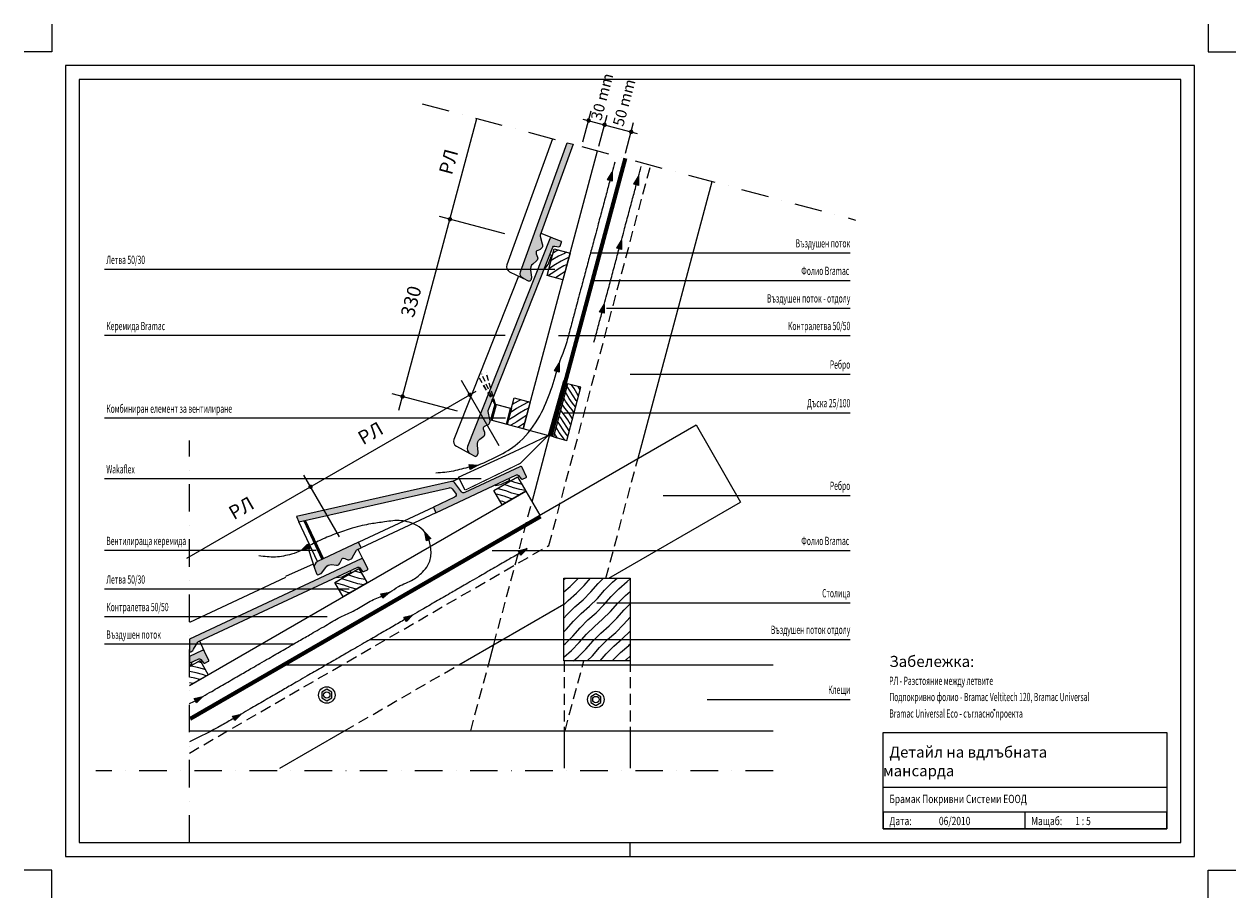
# Model space of a CAD drawing. Units: millimetres. Extents: x -75 to 2125, y -75 to 1510.
import ezdxf
from ezdxf.enums import TextEntityAlignment as Align

# ---------------------------------------------------------------- set-up
doc = ezdxf.new("R2010")
doc.units = ezdxf.units.MM
doc.header["$LTSCALE"] = 10
for name, pattern in [('Dashdot', [1, 0.5, -0.25, 0, -0.25]), ('DASHED', [0.75, 0.5, -0.25]), ('DASHEDX2', [1.5, 1, -0.5])]:
    doc.linetypes.add(name, pattern=pattern)
for name, color, linetype in [('Doplnkove prvky', 7, 'Continuous'), ('Izolacie', 7, 'Continuous'), ('Konstrukcie drevene', 3, 'Continuous'), ('Krytina', 4, 'Continuous'), ('Odvetranie', 8, 'Continuous'), ('Pomocna', 9, 'Continuous'), ('Popis', 7, 'Continuous'), ('Ram', 7, 'Continuous'), ('Rozpiska', 7, 'Continuous'), ('Rozpiska popis', 7, 'Continuous'), ('Srafy drevenych prvkov', 7, 'Continuous'), ('Srafy krytiny', 1, 'Continuous')]:
    doc.layers.add(name, color=color, linetype=linetype)
doc.styles.add('KIEMELO', font='ARIALN.TTF', dxfattribs={"width": 0.8})

# ---------------------------------------------------------------- blocks, each defined once
blk = doc.blocks.new('NYIL')
at = {"layer": 'Odvetranie'}
blk.add_hatch(color=256, dxfattribs=at).paths.add_polyline_path([(-2.19999999583888, 2.200000004158028), (-2.200000004158937, -2.199999995844337), (5.634473365833401, -1.819040769695737e-12)])
blk.add_lwpolyline([(-2.19999999583888, 2.200000004158028), (5.634473365833401, -1.818989403545856e-12), (-2.200000004158937, -2.199999995844337)], close=True, dxfattribs=at)
blk = doc.blocks.new('hranol5030')
at = {"layer": 'Srafy drevenych prvkov'}
h = blk.add_hatch(dxfattribs=at)
h.set_pattern_fill('DREVITE_DESKY', color=256, scale=6, angle=45, style=0)
h.set_pattern_definition([(139, (-9547.787812420309, -888.0435722447714), (-7.111511884940628, -7.11151189643989), [12, -132.17581668]), (135, (-9556.844327391434, -880.1708639097465), (-7.111511901444154, -7.111511901444153), [12, -35.9415372]), (131, (-9565.329608765673, -871.6855825355079), (-7.11151189643989, -7.111511884940628), [12, -132.17581668]), (135, (-9573.202317100697, -862.6290675643829), (-7.111511901444154, -7.111511901444153), [12, -35.9415372]), (139, (-9581.687598474937, -854.1437861901443), (-7.111511884940628, -7.11151189643989), [12, -132.17581668]), (131, (-9599.229395371844, -837.7857959293375), (-7.11151189643989, -7.111511884940628), [12, -132.17581668]), (139, (-9615.587549313728, -820.2438353513529), (-7.111511884940628, -7.11151189643989), [12, -132.17581668]), (131, (-9633.129180874927, -803.8860104262536), (-7.11151189643989, -7.111511884940628), [12, -132.175812])])
h.paths.add_polyline_path([(0, 30), (50, 30), (50, 0), (0, 0)])
at = {"layer": 'Konstrukcie drevene'}
blk.add_lwpolyline([(0, 30), (50, 30), (50, 0), (0, 0)], close=True, dxfattribs=at)
blk = doc.blocks.new('otvor3030')
at = {"layer": 'Konstrukcie drevene'}
for points in [[(5.456968210637569e-12, 30.00000000000273), (30.00000000000546, 30.00000000000273), (30.00000000000546, 2.728484105318785e-12), (5.456968210637569e-12, 2.728484105318785e-12)], [(3.637978807091713e-12, 28.00000000000273), (30.00000000000364, 28.00000000000182), (30.00000000000364, 2.000000000002728), (3.637978807091713e-12, 2.000000000002728)]]:
    blk.add_lwpolyline(points, close=True, dxfattribs=at)
blk = doc.blocks.new('ochrmriezka')
at = {"layer": 'Doplnkove prvky', "linetype": 'DASHEDX2'}
for p, q in [((0, 0), (-51.49521159020878, 31.0408153796061)), ((-3.637978807091713e-12, 0.2465340318112794), (-51.38620975203048, 31.22164415784846)), ((0, 0.3359161617909194), (-46.79445871025382, 38.16168193063095)), ((0, 0.607411674614923), (-46.66172688364895, 38.32588518873763)), ((0, 0.6963929544099301), (-41.72646733183683, 43.81137786690942)), ((0.1517222243728611, 0.843228966336028), (-41.57474510746397, 43.95821387883552))]:
    blk.add_line(p, q, dxfattribs=at)
at = {"layer": 'Doplnkove prvky'}
blk.add_lwpolyline([(0, 0.999999999998181), (25.00000000000182, 0.999999999998181), (25.00000000000182, 0), (0, 0)], close=True, dxfattribs=at)
blk = doc.blocks.new('Rozpiska')
at = {"layer": 'Rozpiska', "linetype": 'Continuous'}
for points in [[(-25, 25), (-540, 25), (-540, 200), (-25, 200)], [(-540, 200), (-25, 200), (-25, 100), (-540, 100)], [(-540, 25), (-25, 25), (-25, 55), (-540, 55)], [(-540, 25), (-282.5, 25), (-282.5, 55), (-540, 55)]]:
    blk.add_lwpolyline(points, close=True, dxfattribs=at)
blk = doc.blocks.new('rámik')
at = {"layer": 'Defpoints', "linetype": 'Continuous'}
blk.add_lwpolyline([(50, 50), (2050, 50), (2050, 1435), (50, 1435)], close=True, dxfattribs=at)
at = {"layer": 'Defpoints', "linetype": 'Continuous', "flags": 128}
blk.add_lwpolyline([(1050, 25), (1050, 50.00004996061216)], dxfattribs=at)
at = {"layer": 'Ram', "color": 1, "linetype": 'Continuous', "flags": 128}
for points in [[(0, 1535), (0, 1485), (-50, 1485)], [(2100, 1535), (2100, 1485), (2150, 1485)], [(0, -50), (0, 0), (-50, 0)], [(2100, -50), (2100, 0), (2150, 0)]]:
    blk.add_lwpolyline(points, dxfattribs=at)
at = {"layer": 'Ram', "linetype": 'Continuous'}
blk.add_lwpolyline([(25, 25), (2075, 25), (2075, 1460), (25, 1460)], close=True, dxfattribs=at)
at = {"layer": 'Odvetranie', "linetype": 'Continuous'}
blk.add_blockref('Rozpiska', (2050, 50), dxfattribs=at)
at = {"layer": 'Rozpiska popis', "width": 0.75}
for s, p in [('Брамак Покривни Системи ЕООД', (1520.980643947194, 121.8019782513347)), ('Дата:', (1520.980643947194, 81.80197825133473)), ('06/2010', (1610.980643947194, 81.80197825133473)), ('Мащаб:', (1778.480643947194, 81.80197825133473)), ('1 : 5', (1858.480643947194, 81.80197825133473))]:
    blk.add_text(s, height=15, dxfattribs=at).set_placement(p)
blk = doc.blocks.new('Makcen')
at = {"layer": 'Popis'}
blk.add_lwpolyline([(100.1164114153489, 15.05337314280132), (101.6164114153489, 12.55337314280132), (103.1164114153489, 15.05337314280132)], dxfattribs=at)

msp = doc.modelspace()

# ---------------------------------------------------------------- hatches: boundary and pattern name
at = {"layer": 'Odvetranie'}
for points in [[(887.9949861520831, 881.0313897753255), (896.4764367362835, 878.6851169889982), (896.4133958903362, 894.9600030936406)], [(733.0838052031837, 710.947066885859), (734.9048115764235, 702.337541011067), (749.3241041032267, 709.8847189534382)]]:
    msp.add_hatch(color=256, dxfattribs=at).paths.add_polyline_path(points)
at = {"layer": 'Srafy drevenych prvkov'}
h = msp.add_hatch(dxfattribs=at)
h.set_pattern_fill('DREVITE_DESKY', color=256, scale=5, angle=35, style=0)
h.set_pattern_definition([(129, (-11644.76126224393, -6085.706570984234), (-6.865310934334564, -4.807142476646582), [10, -110.1465139]), (125, (-11651.05446616322, -6077.935111378996), (-6.865310948602715, -4.807142478365273), [10, -29.951281]), (121, (-11656.79023052673, -6069.743590936106), (-6.865310942107677, -4.807142465545425), [10, -110.1465139]), (125, (-11661.94061126406, -6061.17191792401), (-6.865310948602715, -4.807142478365273), [10, -29.951281]), (129, (-11667.67637562756, -6052.98039748112), (-6.865310934334564, -4.807142476646582), [10, -110.1465139]), (121, (-11679.7053442832, -6037.017416900543), (-6.865310942107677, -4.807142465545425), [10, -110.1465139]), (129, (-11690.59160039975, -6020.254064898679), (-6.865310934334564, -4.807142476646582), [10, -110.1465139]), (121, (-11702.62045729401, -6004.291243929878), (-6.865310942107677, -4.807142465545425), [10, -110.14651])])
h.paths.add_polyline_path([(885.8742386020367, 761.1550794615077), (910.0223842592641, 754.6846033339443), (935.9042887695159, 851.277185962851), (911.7561431122886, 857.7476620904145)])
h = msp.add_hatch(dxfattribs=at)
h.set_pattern_fill('DREVO-PRIC_REZ', color=256, scale=10, style=0)
h.set_pattern_definition([(49, (-11505, -1525), (-11.85251982739982, 11.85251980823438), [20, -220.2930278]), (45, (-11491.8788194, -1509.9058084), (-11.85251983574026, 11.85251983574026), [20, -59.902562]), (41, (-11477.7366838, -1495.7636728), (-11.85251980823438, 11.85251982739982), [20, -220.2930278]), (45, (-11462.6424922, -1482.6424922), (-11.85251983574026, 11.85251983574026), [20, -59.902562]), (49, (-11448.5003566, -1468.5003566), (-11.85251982739982, 11.85251980823438), [20, -220.2930278]), (41, (-11421.2370404, -1439.2640293), (-11.85251980823438, 11.85251982739982), [20, -220.2930278]), (49, (-11392.0007131, -1412.0007131), (-11.85251982739982, 11.85251980823438), [20, -220.2930278]), (41, (-11364.7373969, -1382.7643859), (-11.85251980823438, 11.85251982739982), [20, -220.29302])])
h.paths.add_polyline_path([(905, 355), (1025, 355), (1025, 505), (905, 505)])
at = {"layer": 'Srafy krytiny', "linetype": 'Continuous'}
h = msp.add_hatch(color=256, dxfattribs=at)
edge = h.paths.add_edge_path()
edge.add_line((911.1750501270508, 1295.079882092661), (921.8393908853977, 1292.222380598652))
edge.add_line((921.8393908853977, 1292.222380598652), (862.137486514368, 1127.419300691252))
edge.add_arc((864.9581096726181, 1126.397495915781), 3.000000000005303, 160.0864694760242, 194.5303411354352)
edge.add_line((862.0540649269315, 1125.644817953382), (865.7717617311519, 1111.300890789849))
edge.add_arc((857.8829536416908, 1108.571232239667), 8.347713990843733, -72.46016611675333, 19.086469476159323, ccw=False)
edge.add_line((860.3986940372451, 1100.611623007104), (857.5611646306315, 1099.717928158114))
edge.add_line((857.5611646306315, 1099.717928158114), (855.7925247039657, 1098.595858012102))
edge.add_arc((858.2457583016451, 1095.509901009583), 3.942269106261135, 128.4835365390807, 208.2260675731011)
edge.add_line((854.7722708532765, 1093.645398220042), (857.1141723180808, 1087.391606814837))
edge.add_arc((851.4694431004868, 1085.277749458638), 6.027550154276454, -50.78826955943441, 20.53009070901811, ccw=False)
edge.add_line((855.2799876611571, 1080.607512739427), (848.3274986593515, 1074.93447466607))
edge.add_arc((855.6447694122, 1066.240770247285), 11.36322787731108, 130.0864694761478, 191.0864694761479)
edge.add_line((844.4936009445573, 1064.055732582174), (846.3414062197771, 1051.224785921275))
edge.add_arc((843.3720395636093, 1050.797162651048), 3.000000000000206, -19.913530523978977, 8.194914974811809, ccw=False)
edge.add_line((846.1926627218545, 1049.775357875578), (844.6582101649074, 1045.539605096479))
edge.add_arc((841.8375870066598, 1046.561409871942), 3.000000000000396, 243.3797543673513, 340.08646947614267, ccw=False)
edge.add_line((840.4933619709136, 1043.87942197986), (831.3247004772529, 1048.474798551264))
edge.add_arc((835.7278724174079, 1057.453221400818), 9.999999999997776, 160.0864694761427, 243.87587888849032, ccw=False)
edge.add_line((826.3257952232525, 1060.859237319028), (911.1750501270508, 1295.079882092661))
h = msp.add_hatch(color=256, dxfattribs=at)
edge = h.paths.add_edge_path()
edge.add_arc((762.7429597944848, 790.3045751660334), 8.347713990839662, 285.8426947473705, 377.3893303402841)
edge.add_line((770.7091498613609, 792.7993987452201), (767.4178984067457, 807.2471383560869))
edge.add_arc((770.3429608269257, 807.9134789882246), 2.999999999997807, 158.3893303403055, 192.8332019997163, ccw=False)
edge.add_line((767.5538370748527, 809.0183720579871), (885.0714206167941, 1105.672494083783))
edge.add_arc((887.8605443688721, 1104.567601014017), 3.000000000003665, 80.60353423706943, 158.3893303402841, ccw=False)
edge.add_line((888.3503396872966, 1107.527347717043), (895.9332348746575, 1106.272488117376))
edge.add_arc((896.2597650869403, 1108.245652586055), 1.999999999997674, 260.6035342370521, 338.3893303402672)
edge.add_line((898.1191809216543, 1107.509057206213), (900.8766510316764, 1114.469844263314))
edge.add_arc((899.9469431143189, 1114.838141953234), 0.9999999999988047, 338.3893303403507, 428.3893303403507)
edge.add_line((900.3152408042388, 1115.767849870592), (883.1582536234655, 1122.564477743404))
edge.add_arc((882.0533605537012, 1119.775353991327), 3.000000000002317, 68.38933034030194, 158.3893303403019)
edge.add_line((879.2642368016241, 1120.880247061092), (729.7865898318269, 743.5481169421864))
edge.add_arc((739.0836690054076, 739.8651400429726), 9.999999999998586, 158.3893303402849, 242.178739752633)
edge.add_line((734.4165205853496, 731.0210614801645), (743.4450619455547, 726.1561585699919))
edge.add_arc((744.8681279743602, 728.7971589633382), 2.999999999999247, 241.6826152314799, 338.3893303402747)
edge.add_line((747.657251726434, 727.6922658935737), (749.3164786519392, 731.8807157577658))
edge.add_arc((746.5273548998614, 732.9856088275272), 3.000000000001904, 338.3893303403572, 366.4977758391474)
edge.add_line((749.5080836479301, 733.3251027603865), (748.041094539285, 746.2051462193585))
edge.add_arc((759.252084243518, 748.0589686604865), 11.36322787730873, 128.3893303402942, 189.3893303402943, ccw=False)
edge.add_line((752.1954989418755, 756.9655702386581), (759.3129527592864, 762.430212537939))
edge.add_arc((755.6423950244991, 767.2112549742636), 6.027550154278538, 307.5145913047233, 378.832951573175)
edge.add_line((761.3472528326438, 769.1570088773033), (759.191593044292, 775.4774155325349))
edge.add_arc((762.7187765515288, 777.2382284733214), 3.942269106259087, 126.78639740318451, 206.5289284372051, ccw=False)
edge.add_line((760.3580138238467, 780.3954875773152), (762.1591095239983, 781.4646848844868))
edge.add_line((762.1591095239983, 781.4646848844868), (765.0218621860095, 782.2739504853025))
msp.add_hatch(color=256, dxfattribs=at).paths.add_polyline_path([(696.958623375478, 669.1103262900542, -0.2929756146327114), (702.0320735769201, 667.2717453659934), (708.2206051565427, 659.1837041711506, -0.4787699326552912), (706.3695870666743, 651.6170064518374), (667.9581958241397, 633.6348561376562), (672.6220221579861, 623.6725293376558), (818.9031387704399, 692.1534914158747, -0.3530670755006831), (822.5614945236593, 691.254477814984), (827.2192080473196, 685.1405039216061, 0.3530670755009251), (829.6581118828017, 684.5411615210132), (836.4389175349515, 687.7155705320911, 0.4142135623727409), (836.9206009254685, 689.045225040335), (829.0962996987819, 705.7585930395353, 0.4142135623731323), (825.1073361740418, 707.2036432110926), (724.9109748187511, 660.2970883443759, -0.3524754296354221), (718.8201011402525, 661.7870801188892), (706.0787465222293, 678.4392696896693, 0.2929413631236903), (701.0059116861667, 680.2779896855254), (419.4279224193397, 616.660390054365), (423.7841481081268, 607.3551242018766)])
h = msp.add_hatch(color=256, dxfattribs=at)
edge = h.paths.add_edge_path()
edge.add_line((532.1078534167827, 570.0370223081627), (457.531684216543, 535.1244653547528))
edge.add_arc((461.7715398051742, 526.0677758609281), 10.0000000000001, 115.0864694761375, 198.8758788884853)
edge.add_line((452.3093233862783, 522.8325849172625), (455.5431241671067, 513.0999402649468))
edge.add_arc((458.3900866308726, 514.0458814522797), 2.999999999997426, 198.3797543673321, 295.0864694761281)
edge.add_line((459.6620433074604, 511.3288746041344), (463.7421946294198, 513.2389823092371))
edge.add_arc((462.4702379528302, 515.9559891573833), 2.999999999999037, 295.0864694761523, 323.1949149749424)
edge.add_line((464.8722725654097, 514.1587051731549), (472.6385263179527, 524.5381502065375))
edge.add_arc((482.0686481097244, 518.1981383150606), 11.36322787731179, 85.08646947614392, 146.0864694761436, ccw=False)
edge.add_line((483.0419336887626, 529.519607432333), (491.9695294996654, 528.6148990046322))
edge.add_arc((492.5774236547015, 534.6117169573965), 6.027550154276907, 264.2117304405749, 335.530090709027)
edge.add_line((498.0635728334546, 532.1150135207045), (500.82969673757, 538.1930862380823))
edge.add_arc((504.6042258327036, 537.055362274999), 3.942269106261559, 83.48353653906372, 163.2260675730835, ccw=False)
edge.add_line((505.0516288428826, 540.9721615106846), (507.0956695377154, 540.5149676342753))
edge.add_line((507.0956695377154, 540.5149676342753), (509.7340435109763, 539.1404690370764))
edge.add_arc((513.5834400815161, 546.5476597944173), 8.347713990843227, 242.53983388324, 334.0864694761539)
edge.add_line((521.0918298482102, 542.8995901700373), (528.6057093937343, 555.6710869568769))
edge.add_arc((531.1914028175398, 554.1498409156063), 2.999999999998787, 115.08646947620261, 149.530341135614, ccw=False)
edge.add_line((529.9194461409479, 556.8668477637511), (536.7716797506291, 560.074695508165))
edge.add_line((536.7716797506291, 560.074695508165), (532.1078534167827, 570.0370223081627))
h = msp.add_hatch(color=256, dxfattribs=at)
edge = h.paths.add_edge_path()
edge.add_arc((225.6538161837117, 378.6680782389275), 7.560979274727699, 265.03929982299, 337.8132761933666)
edge.add_line((232.6549662678608, 375.8128540634762), (240.1827628267602, 388.5761528129678))
edge.add_arc((242.7667964912074, 387.0520891591151), 2.99999999999861, 115.0240146152305, 149.4678862746422, ccw=False)
edge.add_line((241.4978022238756, 389.7704808802382), (530.6287913927863, 524.742039582954))
edge.add_arc((531.897785660123, 522.0236478618301), 3.000000000001387, 37.23821851209033, 115.02401461530869, ccw=False)
edge.add_line((534.28616500934, 523.8390387520358), (538.9372112730125, 517.7199913841387))
edge.add_arc((540.5294641724887, 518.9302519776088), 1.999999999999259, 217.2382185121156, 295.0240146153317)
edge.add_line((541.3754603507132, 517.1179908301947), (548.1597222159071, 520.2850065873963))
edge.add_arc((547.7367241267953, 521.1911371611045), 1.000000000000508, 295.0240146152835, 385.0240146152835)
edge.add_line((548.6428547005034, 521.6141352502163), (540.8367764076484, 538.3360221428029))
edge.add_arc((538.1183846865256, 537.0670278754683), 2.999999999999492, 25.02401461528246, 115.0240146152825)
edge.add_line((536.849390419191, 539.785419596591), (225, 394.2004210660889))
edge.add_line((225, 394.2004210660889), (225, 371.1354205412235))
h = msp.add_hatch(color=256, dxfattribs=at)
edge = h.paths.add_edge_path()
edge.add_line((225.0000000000018, 350.4601796818179), (242.1148478083742, 358.4724321917884))
edge.add_arc((243.386804484963, 355.7554253436406), 3.000000000000129, 37.30067337290859, 115.0864694761251, ccw=False)
edge.add_line((245.7732035615918, 357.5734185908959), (250.4309170852503, 351.4594446975198))
edge.add_arc((252.0218498030041, 352.6714401956908), 2.000000000001617, 217.3006733729054, 295.0864694761216)
edge.add_line((252.8698209207305, 350.8601022969242), (259.6506265728822, 354.0345113080011))
edge.add_arc((259.2266410140182, 354.9401802573857), 1.000000000002249, 295.0864694761289, 385.0864694761289)
edge.add_line((260.1323099634028, 355.3641658162496), (252.3080087367125, 372.0775338154499))
edge.add_arc((249.5910018885643, 370.8055771388599), 3.000000000001034, 25.08646947614158, 115.0864694761416)
edge.add_line((248.3190452119743, 373.5225839870081), (225, 362.6058594784572))
edge.add_line((225, 362.6058594784572), (225.0000000000018, 350.4601796818179))

# ---------------------------------------------------------------- linework, layer by layer
at = {"layer": 'Defpoints', "linetype": 'Dashdot', "ltscale": 10}
for p, q in [((647.5409592465767, 1365.720423841397), (1434.751742312637, 1154.787930245771)), ((225, 25), (225, 755)), ((1285, 155), (55, 155))]:
    msp.add_line(p, q, dxfattribs=at)
at = {"layer": 'Doplnkove prvky', "const_width": 2}
msp.add_lwpolyline([(725.9244161734096, 664.7719595221633), (826.1110710612556, 713.3837183229234), (876.3642361048314, 763.8243359598118), (904.5567086484589, 863.8499292379393)], dxfattribs=at)
at = {"layer": 'Doplnkove prvky'}
for points in [[(725.9244161734096, 664.7719595221633), (713.78585415001, 688.2850580575205), (814.2993200261317, 734.252375328947), (877.6055170012914, 764.4157668699163)], [(432.4688296932527, 608.8636188043329), (465.3431434798513, 538.641309090297)], [(435.4349586085355, 610.2216487733222), (468.3092723951395, 539.9993390592854)]]:
    msp.add_lwpolyline(points, dxfattribs=at)
at = {"layer": 'Doplnkove prvky', "linetype": 'DASHEDX2', "const_width": 3}
msp.add_lwpolyline([(434.7101427113976, 607.7832670426369), (466.5841628220551, 539.3623496316486)], dxfattribs=at)
at = {"layer": 'Izolacie'}
for p, q in [((879.1193155547053, 762.9650556369722), (1014.295349216485, 1267.448881228392)), ((883.9489446861506, 761.6709604114596), (1019.12497834793, 1266.154786002879))]:
    msp.add_line(p, q, dxfattribs=at)
at = {"layer": 'Izolacie', "linetype": 'DASHED', "ltscale": 5, "const_width": 5}
for points in [[(881.534130120428, 762.3180080242159), (1016.710163782208, 1266.801833615635)], [(226.25, 250.1232610114785), (862.2296667361379, 617.3062928007042)]]:
    msp.add_lwpolyline(points, dxfattribs=at)
at = {"layer": 'Izolacie'}
for points in [[(225, 252.2883245209396), (860.979666736138, 619.4713563101653)], [(227.4999999999999, 247.9581975020174), (863.4796667361379, 615.1412292912431)]]:
    msp.add_lwpolyline(points, dxfattribs=at)
at = {"layer": 'Konstrukcie drevene'}
for p, q in [((830.8238536786757, 775.9091033984869), (965.999057902025, 1280.389833483517)), ((1039.657798707587, 722.6312239021827), (1174.163251074338, 1224.612406029922)), ((879.9044958418999, 762.7579849668491), (830.8238536786794, 775.9091033984869)), ((1144.904260950001, 783.3952972090992), (1225.904260950014, 643.0991817959948)), ((847.1081076687751, 643.4976013950272), (879.1193155547053, 762.9650556369722)), ((885.8742386020385, 761.155079461505), (879.1193155547044, 762.9650556369725)), ((224.9999999999982, 310.0233514398888), (835.9796667361479, 662.7726264993926)), ((835.9796667361388, 662.7726264993871), (860.979666736137, 619.471356310165)), ((986.7094615956557, 505), (1225.904260950014, 643.0991817959948)), ((714.338880256837, 347.7467715446992), (904.9999999999982, 457.8250203524067)), ((767.8619116495483, 347.7467715447001), (777.6573062381904, 384.3036818296969)), ((390.3388802568086, 347.7467715446993), (1284.912076624787, 347.7467715446983)), ((225, 227.7261923984589), (1284.912076624787, 227.726192398457)), ((389.3014852268025, 160.0863440274143), (506.4571392217058, 227.726192398457)), ((905.1600540802738, 227.7261923984579), (905.1600540802738, 160.0863440274152)), ((1025, 227.7261923984579), (1025.000000000002, 160.0863440274143))]:
    msp.add_line(p, q, dxfattribs=at)
at = {"layer": 'Konstrukcie drevene', "linetype": 'DASHEDX2', "ltscale": 2}
for p, q in [((981.3436880152003, 505), (1039.657798707587, 722.6312239021827)), ((777.6573062381904, 384.3036818296969), (847.1081076687751, 643.4976013950272)), ((905.1600540802738, 354.9999999999991), (905.1600540802738, 227.7261923984579)), ((907.048395186066, 227.7261923984588), (941.1513091505312, 355)), ((1025, 355), (1025, 227.7261923984579)), ((506.4571392217058, 227.726192398457), (714.338880256837, 347.7467715446992)), ((735.7024943922042, 227.7261923984579), (767.8619116495483, 347.7467715447001))]:
    msp.add_line(p, q, dxfattribs=at)
at = {"layer": 'Konstrukcie drevene'}
for points in [[(885.8742386020367, 761.1550794615077), (910.0223842592641, 754.6846033339443), (935.9042887695159, 851.277185962851), (911.7561431122886, 857.7476620904145)], [(905, 355), (905, 505), (1025, 505), (1025, 355)], [(474.3786222656436, 282.4029760879098), (483.4662699615119, 287.6497319314199), (483.4662699615119, 298.14324361844), (474.3786222656436, 303.3899994619501), (465.2909745697752, 298.14324361844), (465.2909745697752, 287.6497319314199)], [(963.0497650793113, 274.1269066016043), (972.1374127751797, 279.3736624451144), (972.1374127751797, 289.8671741321346), (963.0497650793113, 295.1139299756446), (953.962117383443, 289.8671741321346), (953.962117383443, 279.3736624451144)]]:
    msp.add_lwpolyline(points, close=True, dxfattribs=at)
for points in [[(225, 252.2883245209168), (1144.904260950001, 783.3952972090992)], [(225, 344.6643675912783), (244.2067478156787, 355.7533886129295), (259.2067478156896, 329.7726264994035), (225, 310.0233514398906)]]:
    msp.add_lwpolyline(points, dxfattribs=at)
for centre, radius in [((474.3786222656436, 292.8964877749299), 15), ((474.3786222656436, 292.8964877749299), 5.811878246636752), ((963.0497650793113, 284.6204182886245), 15), ((963.0497650793113, 284.6204182886245), 5.811878246636752)]:
    msp.add_circle(centre, radius, dxfattribs=at)
at = {"layer": 'Krytina'}
for p, q in [((667.9581958241379, 633.6348561376544), (672.6220221579861, 623.6725293376567)), ((457.5866227170372, 535.1501846099518), (423.7841481081286, 607.3551242018766))]:
    msp.add_line(p, q, dxfattribs=at)
at = {"layer": 'Krytina', "linetype": 'Continuous'}
for points in [[(884.4696810763162, 1302.23556416338), (801.5303855572965, 1073.287233437806, 0.3803302031541902), (806.4517126323044, 1060.941257879322), (831.3247004772529, 1048.474798551264)], [(883.5603468081845, 1122.456737199277), (863.639637484559, 1130.348195461064, 0.4142135623730965)], [(869.6367061123692, 1065.587295366025), (876.1088067636574, 1073.779481469842), (882.3698674923198, 1089.584516064932, 0.4142135623730992), (881.808457264884, 1090.88252167221), (879.9490414301672, 1091.619117052053)], [(822.6709988103394, 1052.812074818203), (705.3701286070191, 756.7050105454755, 0.3803302031541764), (709.9236543512507, 744.2186990017717), (734.4165205853496, 731.0210614801645)], [(672.6220221579861, 623.6725293376567), (818.9031387704399, 692.1534914158747, -0.3530670755006831), (822.5614945236593, 691.254477814984), (827.2192080473196, 685.140503921607, 0.3530670755006844), (829.6581118827999, 684.5411615210123), (836.4389175349515, 687.7155705320911, 0.4142135623730951), (836.9206009254685, 689.0452250403359), (829.0962996987819, 705.7585930395362, 0.4142135623730896), (825.1073361740418, 707.2036432110926), (724.910974818753, 660.2970883443759, -0.3524754296355341), (718.8201011402525, 661.7870801188883), (706.0787465222311, 678.4392696896675, 0.2929413631237503), (701.0059116861685, 680.2779896855263), (419.4279224193415, 616.660390054366), (423.7841481081268, 607.3551242018775), (696.958623375478, 669.1103262900542, -0.2929756146326915), (702.0320735769201, 667.2717453659943), (708.2206051565427, 659.1837041711515, -0.4787699326552489), (706.3695870666761, 651.6170064518383), (667.9581958241379, 633.6348561376544, 0.3828101340249079)], [(714.9422022278213, 686.045144775997), (702.7867336538893, 680.3546072566533, 0.3803302031541836)], [(779.9439846365185, 673.2410450762736), (790.2726308069323, 674.7638938167593), (805.6690029464353, 681.9716483174352, 0.4142135623730992), (806.1506863369559, 683.3013028256764), (805.3027152192226, 685.1126407244419)], [(668.5818252622557, 633.9268059456108), (532.7314828549006, 570.3289721161191, 0.3828101340249079)], [(537.395309188747, 560.3666453161213), (673.2456515961039, 623.964479145613, -0.3530670755006831)], [(445.9075882360139, 560.0975882823459), (443.1487328534258, 558.8060403695999, 0.3803302031541836), (441.5737270662466, 555.1430923341177), (452.3093233862783, 522.8325849172625)], [(540.5105351325747, 538.6739724935915), (531.6040339824067, 557.1627741040402, 0.4142135623730965)], [(449.9171067650277, 530.4706774166507), (399.5668707016739, 507.6421904512717, 0.3803302031541836)], [(491.9419995624339, 505.935930205741), (502.2531409016046, 507.5731120171713), (517.5687166380794, 514.9509938175406, 0.4142135623730992), (518.0356398107924, 516.2859030844138), (517.1676537166277, 518.0877355240009)], [(252.3080087367125, 372.0775338154463), (243.606883469678, 390.6638719920711, 0.4142135623730965)], [(225, 347.147711034142), (228.8960840259751, 348.9716483174716, 0.4142135623730992), (229.3777674164976, 350.3013028257201), (228.5297962987679, 352.1126407244856)]]:
    msp.add_lwpolyline(points, format="xyb", dxfattribs=at)
at = {"layer": 'Krytina'}
msp.add_lwpolyline([(911.1750501270508, 1295.079882092661), (921.8393908853977, 1292.222380598652), (862.137486514368, 1127.419300691252, 0.1514315911847682), (862.0540649269315, 1125.644817953382), (865.7717617311519, 1111.300890789849, -0.422142171043706), (860.3986940372451, 1100.611623007104), (857.5611646306315, 1099.717928158114), (855.7925247039657, 1098.595858012102, 0.3626985090819312), (854.7722708532765, 1093.645398220042), (857.1141723180808, 1087.391606814837, -0.3216346505751425), (855.2799876611571, 1080.607512739427), (848.3274986593515, 1074.93447466607, 0.2726312918520947), (844.4936009445573, 1064.055732582174), (846.3414062197771, 1051.224785921275, -0.1232649053258456), (846.1926627218545, 1049.775357875578), (844.6582101649074, 1045.539605096479, -0.4489286660755643), (840.4933619709136, 1043.87942197986), (831.3247004772529, 1048.474798551264, -0.3828101340249079), (826.3257952232525, 1060.859237319028)], format="xyb", close=True, dxfattribs=at)
at = {"layer": 'Krytina', "linetype": 'Continuous'}
for points in [[(765.0218621860095, 782.2739504853025, 0.422142171043706), (770.7091498613609, 792.7993987452201), (767.4178984067457, 807.2471383560869, -0.1514315911847682), (767.5538370748527, 809.0183720579871), (885.0714206167941, 1105.672494083783, -0.3530670755006831), (888.3503396872966, 1107.527347717043), (895.9332348746575, 1106.272488117376, 0.3530670755006844), (898.1191809216543, 1107.509057206213), (900.8766510316764, 1114.469844263314, 0.4142135623730951), (900.3152408042388, 1115.767849870592), (883.1582536234655, 1122.564477743404, 0.4142135623730896), (879.2642368016241, 1120.880247061092), (729.7865898318269, 743.5481169421864, 0.3828101340249079), (734.4165205853496, 731.0210614801645), (743.4450619455547, 726.1561585699919, 0.4489286660755643), (747.657251726434, 727.6922658935737), (749.3164786519392, 731.8807157577658, 0.1232649053258456), (749.5080836479301, 733.3251027603865), (748.041094539285, 746.2051462193585, -0.2726312918520947), (752.1954989418755, 756.9655702386581), (759.3129527592864, 762.430212537939, 0.3216346505751425), (761.3472528326438, 769.1570088773033), (759.191593044292, 775.4774155325349, -0.3626985090819312), (760.3580138238467, 780.3954875773152), (762.1591095239983, 781.4646848844868)], [(532.1078534167827, 570.0370223081627), (457.531684216543, 535.1244653547528, 0.3828101340249079), (452.3093233862783, 522.8325849172625), (455.5431241671067, 513.0999402649468, 0.4489286660755643), (459.6620433074604, 511.3288746041344), (463.7421946294198, 513.2389823092371, 0.1232649053258456), (464.8722725654097, 514.1587051731549), (472.6385263179527, 524.5381502065375, -0.2726312918520947), (483.0419336887626, 529.519607432333), (491.9695294996654, 528.6148990046322, 0.3216346505751425), (498.0635728334546, 532.1150135207045), (500.82969673757, 538.1930862380823, -0.3626985090819312), (505.0516288428826, 540.9721615106846), (507.0956695377154, 540.5149676342753), (509.7340435109763, 539.1404690370764, 0.422142171043706), (521.0918298482102, 542.8995901700373), (528.6057093937343, 555.6710869568769, -0.1514315911847682), (529.9194461409479, 556.8668477637511), (536.7716797506291, 560.074695508165)], [(225, 371.1354205412235, 0.3286574517235365), (232.6549662678608, 375.8128540634762), (240.1827628267602, 388.5761528129678, -0.1514315911847682), (241.4978022238756, 389.7704808802382), (530.6287913927863, 524.742039582954, -0.3530670755006831), (534.28616500934, 523.8390387520358), (538.9372112730125, 517.7199913841387, 0.3530670755006844), (541.3754603507132, 517.1179908301947), (548.1597222159071, 520.2850065873963, 0.4142135623730951), (548.6428547005034, 521.6141352502163), (540.8367764076484, 538.3360221428029, 0.4142135623730896), (536.849390419191, 539.785419596591), (225, 394.2004210660889)], [(225.0000000000018, 350.4601796818179), (242.1148478083742, 358.4724321917884, -0.3530670755006831), (245.7732035615918, 357.5734185908959), (250.4309170852503, 351.4594446975198, 0.3530670755006844), (252.8698209207305, 350.8601022969242), (259.6506265728822, 354.0345113080011, 0.4142135623730951), (260.1323099634028, 355.3641658162496), (252.3080087367125, 372.0775338154499, 0.4142135623730896), (248.3190452119743, 373.5225839870081), (225, 362.6058594784572)]]:
    msp.add_lwpolyline(points, format="xyb", close=True, dxfattribs=at)
msp.add_lwpolyline([(399.7343175742699, 506.1770370408267), (225, 424.746435892951)], dxfattribs=at)
at = {"layer": 'Odvetranie', "linetype": 'DASHEDX2', "ltscale": 2}
for p, q in [((877.693242608924, 564.4577136902005), (1062.591640530936, 1254.507928973263)), ((225, 187.6250943716747), (877.693242608924, 564.4577136902005))]:
    msp.add_line(p, q, dxfattribs=at)
at = {"layer": 'Odvetranie'}
for points in [[(887.9949861520831, 881.0313897753255), (896.4133958903362, 894.9600030936406), (896.4764367362835, 878.6851169889982)], [(733.0838052031837, 710.947066885859), (749.3241041032267, 709.8847189534382), (734.9048115764235, 702.337541011067)]]:
    msp.add_lwpolyline(points, close=True, dxfattribs=at)
at = {"layer": 'Odvetranie', "linetype": 'Continuous'}
for points, knots in [([(997.3201041294342, 1259.874622945424), (995.707633950266, 1253.842746363929), (992.7462962524467, 1242.765069554683), (987.5811719034779, 1223.443540361197), (981.4459561593611, 1200.493122974376), (974.077046056841, 1172.927741218872), (967.2994507697779, 1147.574335420576), (961.7555532646688, 1126.835893901323), (956.5904219917652, 1107.5143648331), (950.4552503016417, 1084.563946665337), (943.0861329487125, 1056.998568578902), (936.3092325373714, 1031.645150480061), (930.7637218706686, 1010.906737516438), (925.6039334576637, 991.585113870806), (919.4347180995118, 968.6352983935218), (912.2279055429701, 941.075239853429), (904.9155172793648, 915.7356839174616), (895.8501755918328, 896.3762111440687), (894.3625777465342, 884.371055778484), (892.2357114441837, 879.8582533821616)], [0, 0, 0, 0, 18.73105326833658, 34.40000000000029, 59.99999999999929, 90.00000000000023, 120.0000000000021, 138.7310532683382, 154.4000000000019, 180.0000000000014, 210.0000000000023, 240.0000000000042, 258.7310532683354, 274.3999999999997, 300.0000000000026, 330.0000000000074, 359.9746778849673, 378.7175098154256, 394.3864565470924, 394.3864565470927, 394.3864565470927, 394.3864565470927]), ([(749.3241041032263, 709.884718953438), (744.1329204330242, 708.881489584151), (729.1636008735502, 705.8669123180987), (704.1156280892706, 697.9190994100861), (683.2705659336605, 696.3639777932309), (672.5963950034984, 695.567643686305)], [651.5443776176423, 651.5443776176431, 651.5443776176431, 651.5443776176431, 667.2133243493086, 697.7206557549974, 729.7375619266672, 729.7375619266672, 729.7375619266672, 729.7375619266672]), ([(224.9999999999927, 277.4820159560186), (228.673536000857, 279.0337779337178), (237.1198487741967, 282.7098100972571), (250.1677502653874, 290.8584581006044), (268.7647822310846, 301.3572536266083), (291.3637324336614, 314.5083369458025), (316.086585773417, 328.7510630072638), (336.6575421249654, 340.6343288397356), (353.8906776055355, 350.582788641198), (372.3933057355553, 361.265899100863), (395.0340222192135, 374.335468165732), (419.7416307527274, 388.6078326164952), (440.3235323260378, 400.4700833952866), (457.5361940859493, 410.4576626764592), (476.134049095941, 420.9588971696621), (498.0762461161867, 435.1068702451048), (525.8670830907031, 445.3163538085), (548.9577614178797, 462.2926716469992), (571.0548854873196, 471.1234969506295), (590.06087920336, 478.9869458794328), (606.7381603315935, 492.9570075980255), (630.0570272432833, 499.2049861437899), (647.0421601182024, 514.262838817307), (660.2706702255855, 529.2609947978935), (665.4171930267094, 550.7844601432334), (661.4995707045073, 571.7974819488709), (653.0582847610567, 590.4796649000491), (635.0812301559017, 603.3988782793422), (609.3612348014194, 611.5291208289118), (580.8235289728182, 607.2341077233123), (557.3825775723308, 604.0471520672281), (537.7161053213531, 600.2411154895653), (517.0178730824518, 594.526679560031), (491.9928810675883, 586.5453454903545), (465.7224745903659, 575.350227069097), (444.3748549925695, 564.9008918897644), (427.418413346566, 554.1477278048633), (407.0932379087935, 546.9959485033842), (381.0920388778468, 541.6596256285402), (361.1647109663245, 544.0682080962097), (351.2010470105615, 545.2724993300426)], [2.441677466851855, 2.441677466851855, 2.441677466851855, 2.441677466851855, 14.38782968639545, 30.05677641805521, 48.48366039897101, 78.48366039896996, 108.4836603989671, 134.0836603989696, 149.7526071306293, 168.1794911115451, 198.1794911115441, 228.1794911115412, 253.7794911115432, 269.4484378432035, 287.8753218241193, 317.8753218241182, 347.5192229935952, 376.0180575649721, 403.0460310998581, 418.7149778315201, 437.413476077585, 467.4134760775846, 488.9101621077246, 504.579108839386, 526.7545609146397, 552.1814363350343, 567.8503830667034, 586.8600849126119, 616.5041537149278, 646.4881736472796, 672.0842746755875, 687.7532214072554, 706.4907486719527, 736.4826999419017, 766.4746512118501, 792.0707522388352, 807.7396989705043, 826.4845881944633, 856.4103147373506, 886.3360412802381, 886.3360412802381, 886.3360412802381, 886.3360412802381])]:
    msp.add_open_spline(points, degree=3, knots=knots, dxfattribs=at)
for points in [[(959.601910762407, 932.9393480205954), (967.399669159624, 961.9082099930392), (974.0537562850914, 986.6283055536715), (978.1265117726361, 1001.758690691477), (982.9951859540615, 1019.845933937927), (990.7929443512785, 1048.814795910374), (998.5907027484991, 1077.783657882818), (1005.244790147834, 1102.50375336973), (1009.317545361508, 1117.634138581256), (1014.186219542933, 1135.72138182771), (1021.983977940154, 1164.690243800157), (1029.781736337371, 1193.659105772601), (1036.435823736705, 1218.379201259515), (1040.508578950385, 1233.509586471038), (1045.377253131808, 1251.596829717489)], [(749.3241041032262, 709.884718953438), (824.9227745691587, 752.6838335979451), (861.3466361236633, 799.7467388921991), (896.4133958903362, 894.9600030936405)], [(838.4255513997111, 558.7791588280331), (824.8558454753918, 550.9446854694031), (835.4497762593878, 556.5127405746892), (829.3351259270102, 552.9824455593016), (830.6205158159732, 553.7245657577206), (838.1000924883192, 558.0429013629409), (824.5303865639999, 550.2084280043109), (802.3601362312693, 537.4084279970939), (776.379374117736, 522.408427997103), (750.3986120042027, 507.4084279970957), (734.1770440341825, 498.0429013629364), (720.6073381098631, 490.2084280043064), (698.4370877771362, 477.4084279970966), (672.4563256635993, 462.4084279971003), (646.4755635500678, 447.4084279970984), (630.2539955800512, 438.0429013629355), (616.6842896557318, 430.2084280043055), (594.5140393230013, 417.4084279970984), (568.5332772094698, 402.4084279970975), (542.5525150959347, 387.4084279970984), (526.3309471259181, 378.0429013629318), (512.7612411909431, 370.2084280227582), (490.59099086887, 357.4084279970975), (464.6102287553367, 342.4084279971003), (438.6294666418034, 327.4084279970975), (422.4078986717832, 318.0429013629291), (408.8381927474638, 310.2084280042991), (386.9313607446984, 297.5605126408036), (360.9505986311669, 282.5605126408063), (334.9698365176318, 267.5605126408118), (319.0116868775749, 258.3470706503458), (305.4419809532556, 250.5125972917158), (283.5351489504901, 237.8646819282203), (225, 207.8646819282285)]]:
    msp.add_spline(points, degree=3, dxfattribs=at)
at = {"layer": 'Popis'}
for p, q in [((939.3295369266343, 1296.768925344485), (954.2939241802978, 1352.616778879282)), ((968.3073117153053, 1289.004353991415), (983.2716989689688, 1344.852207526212)), ((605.1673688417286, 809.59509669212), (747.1586352508475, 1339.032651163607)), ((939.6384914709197, 1337.867972204581), (1037.730951639653, 1311.71480809246)), ((1016.60360302976, 1276.063401736294), (1031.567990283424, 1331.91125527109)), ((797.7556238876332, 1129.51667694268), (679.1355100716883, 1161.300840645747)), ((787.699489644956, 744.9781994422892), (719.3053990241442, 863.440239335011)), ((220, 540.9373012600854), (745.5833271451174, 844.382976668895)), ((711.5688818684903, 807.863376788413), (592.9487680525453, 839.6475404914836)), ((497.4411600370277, 579.7770054934163), (432.7747565114532, 691.7825019424608))]:
    msp.add_line(p, q, dxfattribs=at)
at = {"layer": 'Popis', "const_width": 4}
for points in [[(948.111122039174, 1334.362852306578, 1), (951.5752236543121, 1336.362852306578, 1)], [(977.088896827845, 1326.598280953508, 1), (980.5529984429832, 1328.598280953508, 1)], [(1025.3851881423, 1313.657328698387, 1), (1028.849289757438, 1315.657328698387, 1)], [(696.3965938726378, 1155.216348725078, 1), (699.860695487776, 1157.216348725082, 1)], [(610.1367898621047, 833.5826254724043, 1), (613.6008914772428, 835.5826254724079, 1)], [(732.1950661995324, 838.2862537698447, 1), (736.0587695046888, 837.250977589435, 1)], [(442.9671036459622, 671.3004117323753, 1), (446.8308069511204, 670.265135551962, 1)]]:
    msp.add_lwpolyline(points, format="xyb", close=True, dxfattribs=at)
at = {"layer": 'Popis', "linetype": 'Continuous'}
for points in [[(953.2450361283063, 1095), (1425, 1095)], [(888.5960588112102, 1065), (70.97751950283418, 1065)], [(959.8667320361832, 1045), (1425, 1045)], [(982.5207901511058, 995), (1425, 995)], [(798.1499562337676, 945), (70.97751950283418, 945)], [(895, 945), (1425, 945)], [(1025, 875), (1425, 875)], [(798.9884385077021, 795), (70.97751950283418, 795)], [(905, 805), (1425, 805)], [(755, 685), (70.97751950283418, 685)], [(1085, 655), (1425, 655)], [(455, 555), (70.97751950283418, 555)], [(775, 555), (1425, 555)], [(515, 485), (70.97751950283418, 485)], [(965, 460.0645730179122), (1425, 460.0645730179122)], [(475, 435), (70.97751950283418, 435)], [(413.4996570029616, 385), (70.97751950283418, 385)], [(553.5216459770877, 393.7414586695195), (1425, 393.7414586695195)], [(1165, 285), (1425, 285)]]:
    msp.add_lwpolyline(points, dxfattribs=at)
at = {"layer": 'Srafy drevenych prvkov'}
for p, q in [((242.3330622203976, 352.582881444926), (239.6265032944593, 353.1089832056477)), ((246.7151449809917, 351.4087172770514), (242.3330689998711, 352.5828909973625)), ((225.3475547671296, 335.443587093132), (225.0000000000018, 335.5367141123097)), ((237.1270742135002, 333.1538696367188), (225.3475480121269, 335.4435775812317)), ((227.9505487823699, 345.1580930098207), (226.5193699278389, 345.5415762281164)), ((239.730068216948, 342.8683755408219), (227.9505420155747, 345.1580834853348)), ((248.7181908848634, 330.0480506227577), (237.1270809693924, 333.1538791639823)), ((251.3211849001, 339.7625565394483), (239.730074984629, 342.8683850806729)), ((255.5871674359205, 327.6828607927882), (248.7181955658561, 330.0480374825574)), ((253.9645630139803, 338.8523569186236), (251.3211895850145, 339.7625433824514)), ((234.5240802100489, 323.4393637326157), (225, 325.2906573880928)), ((231.5396258833753, 313.7990062040635), (225, 315.0701807049172)), ((243.8903387975497, 320.9296936297533), (234.5240869541522, 323.4393732472936))]:
    msp.add_line(p, q, dxfattribs=at)

# ---------------------------------------------------------------- block references
at = {"linetype": 'Continuous'}
msp.add_blockref('Makcen', (1585, 251.9375), dxfattribs=at)
at = {"layer": 'Doplnkove prvky', "rotation": 75.00000000000556}
msp.add_blockref('otvor3030', (801.8460788900102, 783.6736747515579), dxfattribs=at)
at = {"layer": 'Konstrukcie drevene'}
for p, rotation in [((903.2931863073954, 1046.368334759427), 75.00000000000556), ((830.8238536786812, 775.909103398486), 75.00000000000556), ((792.6783965469258, 637.7726264993917), 30.00000000001032), ((504.2919370866948, 471.2726264994071), 30.00000000001032)]:
    msp.add_blockref('hranol5030', p, dxfattribs=dict(at, rotation=rotation))
at = {"layer": 'Odvetranie', "yscale": 2, "zscale": 2}
for p, xscale, rotation in [((989.5724180289908, 1230.892329038813), 1.999999999999978, 75.03338300002436), ((1037.579494734593, 1222.627967745045), 1.999999999999583, 74.93437100002087), ((1006.388461145716, 1106.752519855262), 1.999999999999583, 74.93437100002087), ((975.1974275568446, 990.8770719654831), 1.999999999999583, 74.93437100002087), ((657.6615280194037, 578.6232405224173), 2.000000000000584, 117.0139490000181), ((437.8460854982786, 560.7537708204281), 2.000000000000718, 209.6192940000019), ((828.3408983448044, 552.4084279971103), 1.999999999999376, 30.00000000001032), ((828.6663572561963, 553.1446854622025), 1.999999999999376, 30.00000000001032), ((578.5529722575011, 474.4641603996615), 1.999999999999664, 25.04376500001088), ((620.4948014365364, 432.4084279971048), 1.999999999999376, 30.00000000001032), ((239.6756056506092, 284.6409377571408), 1.999999999999376, 30.00000000001032), ((309.2524927340601, 252.7125972845151), 1.999999999999376, 30.00000000001032)]:
    msp.add_blockref('NYIL', p, dxfattribs=dict(at, xscale=xscale, rotation=rotation))
at = {"layer": 'Pomocna', "xscale": -1, "rotation": 75.00000000000556}
msp.add_blockref('ochrmriezka', (780.6328754544174, 820.4160208933126), dxfattribs=at)
at = {"layer": 'Popis', "linetype": 'Continuous'}
msp.add_blockref('rámik', (-25, -25), dxfattribs=at)

# ---------------------------------------------------------------- texts
at = {"layer": 'Popis', "style": 'KIEMELO'}
for s, height, rotation, p in [('30 mm', 20, 75.00000000000556, (976.6589442484983, 1377.790130988101)), ('50 mm', 20, 75.00000000000556, (1016.767612031663, 1367.043045846114)), ('РЛ', 25, 75.00000000000556, (698.4940342410773, 1259.620283899791)), ('330', 25, 75.00000000000556, (630.5695420461616, 1006.122627950057)), ('РЛ', 25, 30.00000000001032, (555.414677860721, 765.2177604936714)), ('РЛ', 25, 30.00000000001032, (320.7863503464705, 629.4999600594083))]:
    msp.add_text(s, height=height, rotation=rotation, dxfattribs=at).set_placement(p, align=Align.MIDDLE)
at = {"layer": 'Popis', "color": 7, "width": 0.6000000156462196}
for s, p in [('Въздушен поток', (1425, 1105)), ('Фолио Bramac', (1423.044298517316, 1055)), ('Въздушен поток - отдолу', (1425, 1005)), ('Контралетва 50/50', (1425, 955)), ('Ребро', (1425, 885)), ('Дъска 25/100', (1425, 815)), ('Ребро', (1425, 665)), ('Фолио Bramac', (1423.044298517316, 565)), ('Столица', (1425, 470.0645730179122)), ('Въздушен поток отдолу', (1425, 403.7414586695195)), ('Клещи', (1425, 295))]:
    msp.add_text(s, height=14.99999924302099, dxfattribs=at).set_placement(p, align=Align.RIGHT)
for s, p in [('Летва 50/30', (74.02181802015002, 1075)), ('Керемида Bramac', (74.02181802015002, 955)), ('Комбиниран елемент за вентилиране', (74.02181802015002, 805)), ('Wakaflex', (74.02181802015002, 695)), ('Вентилираща керемида', (74.02181802015002, 565)), ('Летва 50/30', (74.02181802015002, 495)), ('Контралетва 50/50', (74.02181802015002, 445)), ('Въздушен поток', (74.02181802015002, 395))]:
    msp.add_text(s, height=14.99999924302099, dxfattribs=at).set_placement(p)
at = {"layer": 'Rozpiska popis'}
for s, p in [('Забележка:', (1495.980643947194, 343.8370498911772)), ('Детайл на вдлъбната', (1495.980643947194, 179.3019782513347)), (' мансарда', (1478.28572399384, 145.4106254807575))]:
    msp.add_text(s, height=20, dxfattribs=at).set_placement(p)
at = {"layer": 'Rozpiska popis', "width": 0.6}
for s, p in [('РЛ - Разстояние между летвите', (1495.658657492952, 311.13369682537)), ('Подпокривно фолио - Bramac Veltitech 120, Bramac Universal', (1495.980643947194, 281.8019782513347)), ('Bramac Universal Eco - съгласно проекта', (1495.980643947194, 251.8019782513347))]:
    msp.add_text(s, height=15, dxfattribs=at).set_placement(p)

doc.saveas('drawing.dxf')
